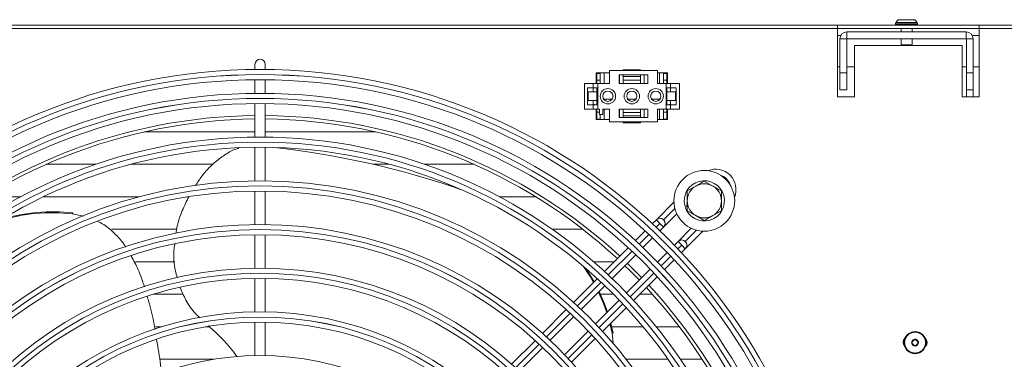
# Model space of a CAD drawing. Extents: x -1399 to 3110, y 33116 to 35447.
# Drawn here: x 534 to 822, y 34516 to 34615 of the extents above; entities that cross this region are included whole.
import ezdxf

# ---------------------------------------------------------------- set-up
doc = ezdxf.new("R2010")
doc.units = 0
doc.header["$MEASUREMENT"] = 0
doc.layers.get('0').update_dxf_attribs({"linetype": 'CONTINUOUS'})

msp = doc.modelspace()

# ---------------------------------------------------------------- linework, layer by layer
at = {"color": 7, "linetype": 'Continuous', "lineweight": 15}
for p, q in [((-508.082348, 34613.47754), (2105.717652, 34613.47754)), ((773.157652, 34613.455467), (814.657652, 34613.455467)), ((773.157652, 34613.455467), (773.157652, 34612.46754)), ((790.36228, 34614.282168), (790.157652, 34614.07754)), ((790.157652, 34614.07754), (790.157652, 34613.67754)), ((796.657652, 34614.07754), (790.157652, 34614.07754)), ((790.157652, 34613.67754), (790.357652, 34613.47754)), ((790.157652, 34613.67754), (796.657652, 34613.67754)), ((790.357652, 34614.27754), (796.457652, 34614.27754)), ((791.423689, 34615.043987), (791.095304, 34615.046534)), ((795.742017, 34615.036948), (795.357134, 34615.051716)), ((796.657652, 34614.07754), (796.453024, 34614.282168)), ((796.457652, 34613.47754), (796.657652, 34613.67754)), ((796.657652, 34613.67754), (796.657652, 34614.07754)), ((814.657652, 34612.46754), (814.657652, 34613.455467)), ((773.157652, 34612.46754), (-368.842348, 34612.46754)), ((773.157652, 34612.477322), (814.657652, 34612.477322)), ((773.157652, 34612.46754), (773.157652, 34592.47754)), ((774.184092, 34610.47754), (773.157652, 34610.47754)), ((775.927652, 34609.47754), (775.927652, 34611.47754)), ((775.927652, 34611.47754), (810.887652, 34611.47754)), ((791.807652, 34612.477322), (791.807652, 34611.47754)), ((795.007652, 34611.47754), (795.007652, 34612.477322)), ((810.887652, 34609.47754), (810.887652, 34611.47754)), ((814.657652, 34610.47754), (812.631211, 34610.47754)), ((814.657652, 34592.47754), (814.657652, 34612.46754)), ((1968.657652, 34612.46754), (814.657652, 34612.46754)), ((775.907652, 34609.45754), (773.907652, 34609.45754)), ((773.907652, 34609.45754), (773.907652, 34599.47754)), ((775.907652, 34609.45754), (775.907652, 34599.47754)), ((775.927652, 34609.47754), (810.887652, 34609.47754)), ((778.157652, 34592.47754), (778.157652, 34607.47754)), ((778.157652, 34607.47754), (809.657652, 34607.47754)), ((791.807652, 34609.47754), (791.807652, 34607.67754)), ((791.807652, 34607.67754), (792.007652, 34607.47754)), ((791.807652, 34607.67754), (795.007652, 34607.67754)), ((794.807652, 34607.47754), (795.007652, 34607.67754)), ((795.007652, 34607.67754), (795.007652, 34609.47754)), ((809.657652, 34607.47754), (809.657652, 34592.47754)), ((810.907652, 34609.45754), (812.907652, 34609.45754)), ((810.907652, 34599.47754), (810.907652, 34609.45754)), ((812.907652, 34599.47754), (812.907652, 34609.45754)), ((602.707652, 34601.97754), (602.707652, 34600.470864)), ((605.707652, 34600.470864), (605.707652, 34601.97754)), ((706.507652, 34599.47754), (702.607652, 34599.47754)), ((702.607652, 34599.47754), (702.607652, 34596.37754)), ((702.757652, 34599.47754), (702.757652, 34599.32754)), ((702.757652, 34599.32754), (703.757652, 34599.32754)), ((702.757652, 34599.32754), (702.757652, 34597.32754)), ((703.757652, 34599.32754), (703.757652, 34599.47754)), ((703.757652, 34597.32754), (703.757652, 34599.32754)), ((704.882652, 34599.47754), (704.882652, 34596.37754)), ((706.507652, 34600.12754), (706.507652, 34596.37754)), ((720.507652, 34600.12754), (706.507652, 34600.12754)), ((709.307652, 34598.87754), (717.707652, 34598.87754)), ((709.307652, 34596.37754), (709.307652, 34598.87754)), ((709.382652, 34596.37754), (709.382652, 34598.87754)), ((710.507652, 34600.12754), (710.507652, 34600.37754)), ((710.507652, 34600.37754), (715.507652, 34600.37754)), ((710.507652, 34598.37754), (710.507652, 34598.87754)), ((715.507652, 34600.12754), (715.507652, 34600.37754)), ((715.507652, 34598.37754), (715.507652, 34598.87754)), ((716.632652, 34598.87754), (716.632652, 34596.37754)), ((717.707652, 34598.87754), (717.707652, 34596.37754)), ((720.507652, 34596.37754), (720.507652, 34600.12754)), ((723.407652, 34599.47754), (720.507652, 34599.47754)), ((721.132652, 34596.37754), (721.132652, 34599.47754)), ((722.257652, 34599.47754), (722.257652, 34599.32754)), ((722.257652, 34599.32754), (723.257652, 34599.32754)), ((722.257652, 34599.32754), (722.257652, 34597.32754)), ((723.257652, 34599.32754), (723.257652, 34599.47754)), ((723.257652, 34597.32754), (723.257652, 34599.32754)), ((723.407652, 34596.37754), (723.407652, 34599.47754)), ((773.907652, 34601.255322), (773.157652, 34601.255322)), ((773.907652, 34599.47754), (775.907652, 34599.47754)), ((773.907652, 34594.47754), (773.907652, 34599.47754)), ((778.157652, 34601.255322), (775.907652, 34601.255322)), ((775.907652, 34599.47754), (775.907652, 34594.47754)), ((810.907652, 34601.255322), (809.657652, 34601.255322)), ((810.907652, 34599.47754), (812.907652, 34599.47754)), ((810.907652, 34594.47754), (810.907652, 34599.47754)), ((814.657652, 34601.255322), (812.907652, 34601.255322)), ((812.907652, 34599.47754), (812.907652, 34594.47754)), ((602.707652, 34597.470743), (602.707652, 34593.470574)), ((605.707652, 34593.470574), (605.707652, 34597.470743)), ((699.107652, 34596.37754), (699.107652, 34588.87754)), ((699.107652, 34596.37754), (701.707652, 34596.37754)), ((701.707652, 34596.37754), (701.707652, 34595.12754)), ((701.707652, 34596.37754), (703.007652, 34596.37754)), ((702.757652, 34596.37754), (702.757652, 34597.32754)), ((702.757652, 34597.32754), (703.757652, 34597.32754)), ((703.007652, 34596.37754), (703.007652, 34588.87754)), ((703.007652, 34596.37754), (706.507652, 34596.37754)), ((703.757652, 34596.37754), (703.757652, 34597.32754)), ((717.707652, 34596.37754), (709.307652, 34596.37754)), ((710.507652, 34598.37754), (715.507652, 34598.37754)), ((710.507652, 34597.37754), (710.507652, 34598.37754)), ((715.507652, 34597.37754), (710.507652, 34597.37754)), ((710.507652, 34597.37754), (710.507652, 34596.37754)), ((715.507652, 34598.37754), (715.507652, 34597.37754)), ((715.507652, 34596.37754), (715.507652, 34597.37754)), ((720.507652, 34596.37754), (723.007652, 34596.37754)), ((722.253654, 34596.37754), (722.257652, 34596.382151)), ((722.257652, 34597.32754), (722.257652, 34596.37754)), ((722.257652, 34597.32754), (723.257652, 34597.32754)), ((723.007652, 34596.37754), (723.007652, 34588.87754)), ((723.007652, 34596.37754), (724.307652, 34596.37754)), ((723.257652, 34596.37754), (723.257652, 34597.32754)), ((724.307652, 34596.37754), (724.307652, 34595.12754)), ((724.307652, 34596.37754), (726.907652, 34596.37754)), ((726.907652, 34596.37754), (726.907652, 34588.87754)), ((700.007652, 34595.12754), (700.007652, 34590.12754)), ((701.707652, 34595.12754), (700.007652, 34595.12754)), ((700.257652, 34591.37754), (700.257652, 34593.87754)), ((700.257652, 34593.87754), (702.757652, 34593.87754)), ((701.707652, 34595.12754), (703.007652, 34595.12754)), ((701.707652, 34595.12754), (701.707652, 34593.87754)), ((702.607652, 34595.12754), (701.707652, 34594.959921)), ((702.757652, 34593.87754), (702.757652, 34595.12754)), ((702.757652, 34591.37754), (702.757652, 34593.87754)), ((723.007652, 34595.12754), (724.307652, 34595.12754)), ((723.257652, 34593.87754), (723.257652, 34595.12754)), ((723.257652, 34591.37754), (723.257652, 34593.87754)), ((723.257652, 34593.87754), (725.757652, 34593.87754)), ((724.307652, 34594.959921), (723.407652, 34595.12754)), ((726.007652, 34595.12754), (724.307652, 34595.12754)), ((724.307652, 34595.12754), (724.307652, 34593.87754)), ((725.757652, 34591.37754), (725.757652, 34593.87754)), ((726.007652, 34590.12754), (726.007652, 34595.12754)), ((775.907652, 34594.47754), (773.907652, 34594.47754)), ((812.907652, 34594.47754), (810.907652, 34594.47754)), ((810.907652, 34592.47754), (810.907652, 34594.47754)), ((812.907652, 34592.47754), (812.907652, 34594.47754)), ((602.707652, 34590.470442), (602.707652, 34580.659974)), ((605.707652, 34580.659974), (605.707652, 34590.470442)), ((700.007652, 34590.12754), (701.707652, 34590.12754)), ((700.257652, 34591.37754), (702.757652, 34591.37754)), ((701.707652, 34591.37754), (701.707652, 34590.12754)), ((701.707652, 34590.29516), (702.607652, 34590.12754)), ((701.707652, 34590.12754), (701.707652, 34588.87754)), ((703.007652, 34590.12754), (701.707652, 34590.12754)), ((702.757652, 34590.12754), (702.757652, 34591.37754)), ((704.80557, 34591.730322), (707.209733, 34591.730322)), ((711.80557, 34591.730322), (714.209733, 34591.730322)), ((718.80557, 34591.730322), (721.209733, 34591.730322)), ((724.307652, 34590.12754), (723.007652, 34590.12754)), ((723.257652, 34590.12754), (723.257652, 34591.37754)), ((723.257652, 34591.37754), (725.757652, 34591.37754)), ((723.407652, 34590.12754), (724.307652, 34590.29516)), ((724.307652, 34591.37754), (724.307652, 34590.12754)), ((724.307652, 34590.12754), (724.307652, 34588.87754)), ((724.307652, 34590.12754), (726.007652, 34590.12754)), ((773.157652, 34592.47754), (778.157652, 34592.47754)), ((809.657652, 34592.47754), (814.657652, 34592.47754)), ((699.107652, 34588.87754), (701.707652, 34588.87754)), ((701.707652, 34588.87754), (703.007652, 34588.87754)), ((702.607652, 34588.87754), (702.607652, 34585.77754)), ((702.757652, 34587.92754), (702.757652, 34588.87754)), ((702.757652, 34587.92754), (703.507652, 34587.92754)), ((702.757652, 34585.92754), (702.757652, 34587.92754)), ((703.007652, 34588.87754), (703.507652, 34588.87754)), ((703.507652, 34587.27754), (703.507652, 34588.87754)), ((704.507652, 34587.27754), (703.507652, 34587.27754)), ((703.757652, 34587.27754), (703.757652, 34585.92754)), ((704.507652, 34588.87754), (704.507652, 34587.27754)), ((704.507652, 34588.87754), (706.507652, 34588.87754)), ((704.882652, 34585.77754), (704.882652, 34588.87754)), ((706.507652, 34588.87754), (706.507652, 34585.12754)), ((709.307652, 34586.37754), (709.307652, 34588.87754)), ((709.307652, 34588.87754), (717.707652, 34588.87754)), ((709.382652, 34588.87754), (709.382652, 34586.37754)), ((710.507652, 34587.87754), (710.507652, 34588.87754)), ((715.507652, 34587.87754), (710.507652, 34587.87754)), ((710.507652, 34587.87754), (710.507652, 34586.87754)), ((715.507652, 34588.87754), (715.507652, 34587.87754)), ((715.507652, 34586.87754), (715.507652, 34587.87754)), ((716.632652, 34586.37754), (716.632652, 34588.87754)), ((717.707652, 34588.87754), (717.707652, 34586.37754)), ((720.507652, 34588.87754), (723.007652, 34588.87754)), ((720.507652, 34585.12754), (720.507652, 34588.87754)), ((721.132652, 34588.87754), (721.132652, 34585.77754)), ((722.257652, 34588.87754), (722.257652, 34587.92754)), ((722.257652, 34587.92754), (723.257652, 34587.92754)), ((722.257652, 34585.92754), (722.257652, 34587.92754)), ((723.007652, 34588.87754), (724.307652, 34588.87754)), ((723.257652, 34587.92754), (723.257652, 34588.87754)), ((723.257652, 34587.92754), (723.257652, 34585.92754)), ((723.407652, 34585.77754), (723.407652, 34588.87754)), ((724.307652, 34588.87754), (726.907652, 34588.87754)), ((702.607652, 34585.77754), (706.507652, 34585.77754)), ((702.757652, 34585.92754), (703.757652, 34585.92754)), ((702.757652, 34585.77754), (702.757652, 34585.92754)), ((703.757652, 34585.92754), (703.757652, 34585.77754)), ((706.507652, 34585.12754), (720.507652, 34585.12754)), ((717.707652, 34586.37754), (709.307652, 34586.37754)), ((710.507652, 34586.87754), (715.507652, 34586.87754)), ((710.507652, 34586.87754), (710.507652, 34586.37754)), ((710.507652, 34585.12754), (710.507652, 34584.87754)), ((710.507652, 34584.87754), (715.507652, 34584.87754)), ((715.507652, 34586.87754), (715.507652, 34586.37754)), ((715.507652, 34585.12754), (715.507652, 34584.87754)), ((720.507652, 34585.77754), (723.407652, 34585.77754)), ((722.257652, 34585.92754), (723.257652, 34585.92754)), ((722.257652, 34585.77754), (722.257652, 34585.92754)), ((723.257652, 34585.92754), (723.257652, 34585.77754)), ((602.707652, 34582.20504), (570.329956, 34582.20504)), ((638.085347, 34582.20504), (605.707652, 34582.20504)), ((602.707652, 34577.659818), (602.707652, 34567.849261)), ((605.707652, 34567.849261), (605.707652, 34577.659818)), ((541.60728, 34572.68004), (556.129355, 34572.68004)), ((566.413702, 34572.68004), (590.429158, 34572.68004)), ((637.326825, 34572.68004), (642.001601, 34572.68004)), ((652.285948, 34572.68004), (666.808023, 34572.68004)), ((658.689657, 34566.737286), (658.333385, 34566.853046)), ((734.207652, 34567.751043), (736.707652, 34566.307667)), ((602.707652, 34564.849074), (602.707652, 34555.038399)), ((605.707652, 34555.038399), (605.707652, 34564.849074)), ((729.207652, 34564.864292), (731.707652, 34566.307667)), ((534.199755, 34563.155322), (523.533061, 34563.155322)), ((568.770892, 34563.155322), (540.820227, 34563.155322)), ((583.345276, 34563.155322), (583.006616, 34563.155322)), ((684.882242, 34563.155322), (674.215548, 34563.155322)), ((725.316898, 34561.57195), (720.184437, 34556.439489)), ((549.438108, 34558.467651), (549.21792, 34558.164588)), ((552.526169, 34557.467944), (549.21792, 34558.164588)), ((722.294543, 34554.306954), (726.161422, 34558.173833)), ((729.207652, 34560.78771), (728.474855, 34560.582894)), ((728.582528, 34560.197658), (729.207652, 34560.37238)), ((739.207652, 34559.090789), (736.707652, 34557.647413)), ((720.173164, 34556.428334), (719.036943, 34555.292113)), ((721.233822, 34555.367676), (720.173164, 34556.428334)), ((722.294484, 34554.307013), (721.233822, 34555.367676)), ((722.294541, 34556.428277), (722.294484, 34556.428334)), ((734.207652, 34556.204038), (731.707652, 34557.647413)), ((560.786188, 34553.630322), (579.796609, 34553.630322)), ((689.702194, 34553.630322), (698.635405, 34553.630322)), ((716.914252, 34553.169422), (714.083918, 34550.339088)), ((721.214938, 34553.227468), (722.294484, 34554.307013)), ((730.404105, 34553.931235), (726.548398, 34550.075527)), ((728.658504, 34547.942993), (733.802288, 34553.086777)), ((602.707652, 34552.03817), (602.707652, 34542.227337)), ((605.707652, 34542.227337), (605.707652, 34552.03817)), ((716.264372, 34548.276901), (719.093275, 34551.105805)), ((726.537125, 34550.064373), (725.457579, 34548.984827)), ((726.537125, 34550.064373), (727.597783, 34549.003715)), ((728.658502, 34550.064316), (728.658445, 34550.064373)), ((711.961105, 34548.216275), (705.019083, 34541.274253)), ((723.335916, 34546.863164), (720.507013, 34544.034261)), ((727.522224, 34546.806832), (728.658445, 34547.943052)), ((728.658445, 34547.943052), (727.597783, 34549.003715)), ((579.228882, 34544.10504), (567.723237, 34544.10504)), ((707.84987, 34544.10504), (701.860813, 34544.10504)), ((707.204636, 34539.217166), (714.142679, 34546.155208)), ((715.909992, 34539.43724), (711.667351, 34543.679881)), ((722.5692, 34541.853807), (725.399533, 34544.684141)), ((718.385319, 34541.912567), (711.447277, 34534.974525)), ((602.707652, 34539.227051), (602.707652, 34529.415995)), ((605.707652, 34529.415995), (605.707652, 34539.227051)), ((702.895998, 34539.151168), (695.952964, 34532.208134)), ((713.504364, 34532.788972), (720.446386, 34539.730993)), ((698.14458, 34530.15711), (705.082875, 34537.095405)), ((572.943701, 34534.58004), (581.718116, 34534.58004)), ((709.325516, 34532.852764), (702.387221, 34525.914469)), ((703.820912, 34534.58004), (707.640253, 34534.58004)), ((715.295433, 34534.58004), (719.049835, 34534.58004)), ((693.829526, 34530.084696), (686.885161, 34523.140331)), ((704.438246, 34523.722853), (711.381279, 34530.665886)), ((602.707652, 34526.415629), (602.707652, 34516.604248)), ((605.707652, 34516.604248), (605.707652, 34526.415629)), ((689.084104, 34521.096633), (696.022731, 34528.03526)), ((575.34541, 34525.055322), (573.578626, 34525.055322)), ((589.355047, 34525.055322), (588.166174, 34525.055322)), ((700.265372, 34523.79262), (693.326745, 34516.853993)), ((707.225903, 34523.269825), (706.608652, 34525.893259)), ((707.582175, 34523.154065), (706.865941, 34526.150548)), ((716.288438, 34525.055322), (707.14852, 34525.055322)), ((726.89639, 34525.055322), (720.161274, 34525.055322)), ((684.761252, 34521.016422), (677.815083, 34514.070254)), ((695.370442, 34514.65505), (702.314807, 34521.599415)), ((707.556352, 34520.182082), (707.225903, 34523.269825)), ((707.582175, 34523.154065), (707.225903, 34523.269825)), ((680.023061, 34512.03559), (686.962137, 34518.974667)), ((575.075506, 34515.530322), (590.684996, 34515.530322)), ((711.363179, 34515.530322), (723.558013, 34515.530322)), ((727.202158, 34515.530322), (733.571219, 34515.530322))]:
    msp.add_line(p, q, dxfattribs=at)
at = {"color": 8, "linetype": 'Continuous', "lineweight": 15}
for p, q in [((725.596146, 34559.729881), (722.294541, 34556.428277)), ((720.130665, 34554.264519), (721.233822, 34555.367676)), ((728.658502, 34550.064316), (731.960174, 34553.365987)), ((715.179075, 34549.312928), (718.008574, 34552.142428)), ((706.117215, 34540.251069), (713.056915, 34547.190768)), ((727.597783, 34549.003715), (726.494626, 34547.900558)), ((724.372535, 34545.778467), (721.543036, 34542.948967)), ((719.420876, 34540.826808), (712.481176, 34533.887108)), ((697.054634, 34531.188488), (703.994902, 34538.128756)), ((710.358864, 34531.764795), (703.418596, 34524.824527)), ((687.991107, 34522.124961), (694.932123, 34529.065977)), ((701.296085, 34522.702016), (694.355068, 34515.761)), ((678.926303, 34513.060157), (685.868332, 34520.002186))]:
    msp.add_line(p, q, dxfattribs=at)
at = {"color": 7, "linetype": 'Continuous', "lineweight": 15, "flags": 128}
for points in [[(658.689657, 34566.737286), (660.452837, 34566.157154), (662.840375, 34565.348376)], [(701.779412, 34538.034582), (700.759227, 34539.801836), (698.829545, 34542.757834)], [(701.967125, 34538.222295), (701.115499, 34539.686077), (699.515014, 34542.168659)], [(715.202752, 34538.73), (712.447276, 34541.52289), (710.960111, 34542.972641)], [(705.640754, 34529.168002), (704.670033, 34531.861277), (703.215827, 34535.228356)], [(705.878771, 34529.406019), (705.026305, 34531.745518), (703.419384, 34535.431913)]]:
    msp.add_lwpolyline(points, dxfattribs=at)
at = {"color": 7, "linetype": 'Continuous', "lineweight": 15}
for centre, radius in [((604.207652, 34431.97754), 168.5), ((604.207652, 34431.97754), 167.001), ((604.207652, 34431.97754), 166.999), ((604.207652, 34431.97754), 165.5), ((604.207652, 34431.97754), 161.5), ((706.007652, 34592.62754), 2.25), ((706.007652, 34592.62754), 1.5), ((713.007652, 34592.62754), 2.25), ((713.007652, 34592.62754), 1.5), ((720.007652, 34592.62754), 2.25), ((720.007652, 34592.62754), 1.5), ((604.207652, 34431.97754), 160.001), ((604.207652, 34431.97754), 159.999), ((604.207652, 34431.97754), 158.5), ((604.207652, 34431.97754), 148.69), ((604.207652, 34431.97754), 147.191), ((604.207652, 34431.97754), 147.189), ((604.207652, 34431.97754), 145.69), ((734.207652, 34561.97754), 8.9), ((604.207652, 34431.97754), 135.88), ((604.207652, 34431.97754), 134.381), ((604.207652, 34431.97754), 134.379), ((604.207652, 34431.97754), 132.88), ((604.207652, 34431.97754), 123.07), ((604.207652, 34431.97754), 121.571), ((604.207652, 34431.97754), 121.569), ((604.207652, 34431.97754), 120.07), ((604.207652, 34431.97754), 110.26), ((604.207652, 34431.97754), 108.761), ((604.207652, 34431.97754), 108.759), ((604.207652, 34431.97754), 107.26), ((604.207652, 34431.97754), 97.45), ((604.207652, 34431.97754), 95.951), ((604.207652, 34431.97754), 95.949), ((604.207652, 34431.97754), 94.45), ((795.897652, 34520.41754), 3.25), ((795.897652, 34520.41754), 0.8), ((604.207652, 34431.97754), 84.64)]:
    msp.add_circle(centre, radius, dxfattribs=at)
for centre, radius, start, end in [((775.927652, 34609.45754), 2.02, 90, 180), ((810.887652, 34609.45754), 2.02, 0, 90), ((775.927652, 34609.45754), 0.02, 90, 180), ((810.887652, 34609.45754), 0.02, 0, 90), ((604.207652, 34601.97754), 1.5, 0, 180), ((604.207652, 34431.97754), 155, 90.55448394, 132.78154459), ((604.207652, 34431.97754), 155, 47.21845541, 89.44551606), ((604.207652, 34431.97754), 154, 90.5580846, 132.76713176), ((604.207652, 34431.97754), 154, 47.23286824, 89.4419154), ((580.879762, 34328.428262), 250.689553, 70.89814573, 83.71022463), ((737.497339, 34565.267109), 6, 337.72430146, 112.27363375), ((734.207652, 34561.97754), 5.9, 197.55822984, 193.67302589), ((734.207652, 34561.97754), 5, 60, 120), ((734.207652, 34561.97754), 5, 120, 180), ((734.207652, 34561.97754), 5, 0, 60), ((734.207652, 34561.97754), 5, 180, 240), ((734.207652, 34561.97754), 5, 300, 0), ((543.404812, 34506.04962), 52.438173, 83.63531324, 106.98202745), ((543.625118, 34506.308284), 52.482286, 83.64081519, 106.33847529), ((721.233824, 34555.367674), 1.5, 314.99999999, 134.99999999), ((721.233883, 34555.367614), 1.5, 315, 45.00010917), ((734.207652, 34561.97754), 5, 240, 300), ((727.597785, 34549.003713), 1.5, 314.99999999, 134.99999999), ((727.597844, 34549.003653), 1.5, 315, 45.00010917), ((604.207652, 34431.97754), 154, 0.5580846, 42.76713176), ((604.207652, 34431.97754), 155, 0.55448394, 42.78154459), ((560.492638, 34490.250822), 45.21454, 35.24779013, 50.85530275), ((794.157652, 34520.47754), 1.75, 135.19378701, 220.85634712), ((797.657652, 34520.47754), 1.75, 317.48754809, 46.41746642)]:
    msp.add_arc(centre, radius, start, end, dxfattribs=at)
at = {"color": 8, "linetype": 'Continuous', "lineweight": 15}
msp.add_arc((737.497337, 34565.267111), 4.5, 18.02955506, 71.96845031, dxfattribs=at)
at = {"color": 7, "linetype": 'Continuous', "lineweight": 15}
for points, knots in [([(791.095354, 34615.046553), (791.028859, 34615.013908), (790.883783, 34614.942686), (790.603415, 34614.671248), (790.439191, 34614.405675), (790.320919, 34614.214412)], [0, 0, 0, 0, 0.19144497244, 0.41768777975, 1, 1, 1, 1]), ([(795.741904, 34615.036995), (795.53285, 34615.048207), (795.182464, 34615.066998), (794.628102, 34615.059986), (794.047031, 34615.070655), (793.476303, 34615.064845), (793.043673, 34615.069443), (792.730484, 34615.075426), (792.340745, 34615.07073), (791.810762, 34615.018826), (791.371819, 34615.035851), (791.095404, 34615.046572)], [0, 0, 0, 0, 0.1846539445, 0.3094899688, 0.402567817, 0.49328365, 0.5725204879, 0.6053990546, 0.6405963962, 0.7736732724, 1, 1, 1, 1]), ([(796.516395, 34614.175165), (796.398131, 34614.371381), (796.233953, 34614.643774), (795.953748, 34614.924967), (795.808477, 34615.001794), (795.74196, 34615.036971)], [0, 0, 0, 0, 0.5827047747, 0.8089271613, 1, 1, 1, 1]), ([(585.323898, 34566.475664), (585.907103, 34567.388254), (587.462548, 34569.82219), (590.350433, 34572.828703), (593.673372, 34575.391003), (596.105277, 34576.851435), (597.574713, 34577.258071), (597.933047, 34577.357233)], [0, 0, 0, 0, 0.18777296979, 0.50080253579, 0.72262180823, 0.93235905874, 1, 1, 1, 1]), ([(731.707652, 34566.307667), (731.766916, 34566.341884), (732.611137, 34566.829295), (733.438433, 34567.306934), (734.207652, 34567.751043)], [0, 0, 0, 0, 0.0702005767, 1, 1, 1, 1]), ([(729.207652, 34561.97754), (729.207652, 34562.216263), (729.207652, 34563.19317), (729.207652, 34564.145032), (729.207652, 34564.864292)], [0, 0, 0, 0, 0.2443658278, 1, 1, 1, 1]), ([(736.707652, 34566.307667), (736.766916, 34566.273451), (737.611137, 34565.78604), (738.438433, 34565.3084), (739.207652, 34564.864292)], [0, 0, 0, 0, 0.0702005767, 1, 1, 1, 1]), ([(739.207652, 34564.864292), (739.207652, 34564.145032), (739.207652, 34563.19317), (739.207652, 34562.216263), (739.207652, 34561.97754)], [0, 0, 0, 0, 0.7556341722, 1, 1, 1, 1]), ([(579.617083, 34552.469013), (579.653164, 34552.787367), (579.912806, 34555.078282), (581.13747, 34558.737629), (582.685055, 34561.834259), (583.345276, 34563.155322)], [0, 0, 0, 0, 0.08470133481, 0.60952149309, 1, 1, 1, 1]), ([(729.207652, 34559.090789), (729.207652, 34559.304145), (729.207652, 34560.244445), (729.207652, 34561.221885), (729.207652, 34561.97754)], [0, 0, 0, 0, 0.2269026028, 1, 1, 1, 1]), ([(739.207652, 34561.97754), (739.207652, 34561.221885), (739.207652, 34560.244445), (739.207652, 34559.304145), (739.207652, 34559.090789)], [0, 0, 0, 0, 0.7730973972, 1, 1, 1, 1]), ([(731.707652, 34557.647413), (731.648387, 34557.68163), (730.804166, 34558.169041), (729.97687, 34558.64668), (729.207652, 34559.090789)], [0, 0, 0, 0, 0.0702005767, 1, 1, 1, 1]), ([(564.855246, 34548.423127), (564.473646, 34549.006375), (563.351172, 34550.722), (560.926888, 34553.145625), (558.53338, 34555.109648), (556.993452, 34555.762733), (556.699047, 34555.887591)], [0, 0, 0, 0, 0.1876865614, 0.5520793328, 0.9143659855, 1, 1, 1, 1]), ([(736.707652, 34557.647413), (736.648387, 34557.613197), (735.804166, 34557.125786), (734.97687, 34556.648146), (734.207652, 34556.204038)], [0, 0, 0, 0, 0.0702005767, 1, 1, 1, 1]), ([(579.924985, 34539.507808), (579.739935, 34540.169152), (579.024368, 34542.726492), (578.776031, 34546.075179), (579.13717, 34548.656634), (579.219364, 34549.244172)], [0, 0, 0, 0, 0.2122398641, 0.8207063179, 1, 1, 1, 1]), ([(570.351682, 34536.808983), (569.792948, 34538.484606), (568.763888, 34541.57072), (567.209702, 34544.470219), (566.499371, 34545.795418)], [0, 0, 0, 0, 0.5429555523, 1, 1, 1, 1]), ([(586.625089, 34527.655726), (586.173441, 34528.075993), (584.551846, 34529.584917), (582.502325, 34532.569852), (581.333808, 34535.318611), (580.80874, 34536.553757)], [0, 0, 0, 0, 0.1753086561, 0.6294278692, 1, 1, 1, 1]), ([(573.458712, 34524.269395), (573.45683, 34524.28159), (573.134848, 34526.367968), (572.413949, 34529.630328), (571.501441, 34532.838632), (571.168423, 34534.009497)], [0, 0, 0, 0, 0.003719689, 0.636409273, 1, 1, 1, 1]), ([(575.33414, 34511.354216), (575.247363, 34512.206875), (574.91038, 34515.518016), (574.343554, 34518.816403), (573.922693, 34521.265415)], [0, 0, 0, 0, 0.2575123547, 1, 1, 1, 1])]:
    msp.add_open_spline(points, degree=3, knots=knots, dxfattribs=at)
for points in [[(792.847652, 34520.41754), (792.893495, 34520.01835), (792.985183, 34519.219969), (793.69053, 34518.204718), (794.698553, 34517.526348), (795.898061, 34517.288136), (797.095113, 34517.526348), (798.110504, 34518.204718), (798.788835, 34519.219969), (799.02706, 34520.41754), (798.788835, 34521.615111), (798.110504, 34522.630363), (797.095113, 34523.308733), (795.898061, 34523.546944), (794.698553, 34523.308733), (793.69053, 34522.630363), (792.985183, 34521.615111), (792.893495, 34520.816731), (792.847652, 34520.41754)], [(794.897652, 34520.41754), (794.912683, 34520.548422), (794.942746, 34520.810187), (795.173996, 34521.143056), (795.50454, 34521.365472), (795.897652, 34521.443574), (796.290763, 34521.365472), (796.621308, 34521.143056), (796.852557, 34520.810187), (796.88262, 34520.548422), (796.897652, 34520.41754)], [(796.897652, 34520.41754), (796.88262, 34520.286658), (796.852557, 34520.024894), (796.621308, 34519.692025), (796.290763, 34519.469608), (795.897652, 34519.391506), (795.50454, 34519.469608), (795.173996, 34519.692025), (794.942746, 34520.024894), (794.912683, 34520.286658), (794.897652, 34520.41754)]]:
    msp.add_open_spline(points, degree=3, dxfattribs=at)

doc.saveas('drawing.dxf')
